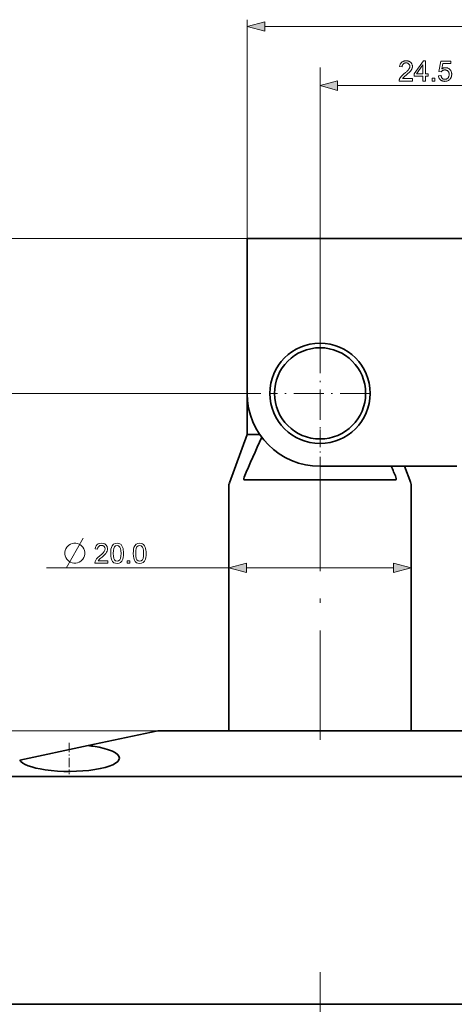
# Model space of a CAD drawing. Extents: x 8 to 406, y 8 to 280.
# Drawn here: x 84 to 132, y 67 to 175 of the extents above; entities that cross this region are included whole.
import ezdxf

# ---------------------------------------------------------------- set-up
doc = ezdxf.new("R2010")
doc.units = 0
doc.linetypes.add('DASHDOT', pattern=[18.5, 12, -3, 0.5, -3])

msp = doc.modelspace()

# ---------------------------------------------------------------- linework, layer by layer
at = {"color": 7, "lineweight": 13}
for p, q in [((109.13, 150.83), (109.13, 174.81)), ((111.06, 174.07), (180.7, 174.07)), ((117.13, 139.33), (117.13, 169.58)), ((119.06, 167.58), (139.7, 167.58)), ((109.13, 150.83), (51.53, 150.83)), ((110.63, 133.83), (61.31, 133.83)), ((99.36, 96.83), (61.31, 96.83)), ((97.36, 96.83), (61.31, 96.83))]:
    msp.add_line(p, q, dxfattribs=at)
at = {"color": 7, "lineweight": 35}
for p, q in [((109.13, 150.83), (141.62, 150.83)), ((107.13, 123.65), (107.13, 96.83)), ((127.13, 123.65), (127.13, 96.83)), ((136.06, 96.83), (99.36, 96.83)), ((148.13, 91.83), (77.33, 91.83)), ((148.13, 66.83), (77.33, 66.83))]:
    msp.add_line(p, q, dxfattribs=at)
at = {"color": 7, "lineweight": 35, "ltscale": 0.425}
msp.add_line((109.13, 150.83), (109.13, 133.83), dxfattribs=at)
at = {"color": 7, "linetype": 'DASHDOT', "lineweight": 13, "ltscale": 0.275}
for p, q in [((117.13, 139.33), (117.13, 128.33)), ((122.63, 133.83), (111.63, 133.83))]:
    msp.add_line(p, q, dxfattribs=at)
at = {"color": 7, "lineweight": 35, "ltscale": 0.212626}
msp.add_line((109.13, 137.83), (109.13, 129.33), dxfattribs=at)
at = {"color": 7, "linetype": 'DASHDOT', "lineweight": 13, "ltscale": 0.159878}
msp.add_line((117.13, 129.86), (117.13, 123.46), dxfattribs=at)
at = {"color": 7, "lineweight": 35, "ltscale": 0.141782}
msp.add_line((109.13, 129.33), (107.19, 124), dxfattribs=at)
at = {"color": 7, "lineweight": 35, "ltscale": 0.034711}
msp.add_line((109.13, 129.33), (110.52, 129.33), dxfattribs=at)
at = {"color": 7, "linetype": 'DASHDOT', "lineweight": 13}
for p, q in [((117.13, 126.34), (117.13, 94.15)), ((117.13, 24.51), (117.13, 70.35))]:
    msp.add_line(p, q, dxfattribs=at)
at = {"color": 7, "lineweight": 35, "ltscale": 0.374999}
msp.add_line((132.13, 125.83), (117.13, 125.83), dxfattribs=at)
at = {"color": 7, "lineweight": 35, "ltscale": 0.0488}
msp.add_line((126.4, 125.83), (127.07, 124), dxfattribs=at)
at = {"color": 7, "lineweight": 35, "ltscale": 0.413229}
msp.add_line((125.4, 124.33), (108.87, 124.33), dxfattribs=at)
at = {"color": 7, "lineweight": 13, "ltscale": 0.49969}
msp.add_line((87.14, 114.7), (107.13, 114.7), dxfattribs=at)
at = {"color": 7, "lineweight": 13, "ltscale": 0.403407}
msp.add_line((109.06, 114.7), (125.2, 114.7), dxfattribs=at)
at = {"color": 7, "lineweight": 35, "ltscale": 0.195508}
msp.add_line((99.36, 96.83), (91.71, 95.2), dxfattribs=at)
at = {"color": 7, "lineweight": 35, "ltscale": 0.191943}
msp.add_line((84.2, 93.61), (91.71, 95.2), dxfattribs=at)
at = {"color": 7, "linetype": 'DASHDOT', "lineweight": 13, "ltscale": 0.085145}
msp.add_line((89.63, 95.49), (89.63, 92.08), dxfattribs=at)
at = {"color": 7, "lineweight": 13}
for points in [[(111.06, 174.59), (109.13, 174.07), (111.06, 173.56)], [(127.26, 168.34), (127.26, 168.08), (125.8, 168.08), (125.8, 168.1), (125.8, 168.12), (125.81, 168.14), (125.81, 168.16), (125.81, 168.18), (125.81, 168.2), (125.82, 168.22), (125.82, 168.23), (125.83, 168.25), (125.84, 168.27), (125.85, 168.3), (125.86, 168.33), (125.87, 168.36), (125.89, 168.39), (125.91, 168.42), (125.93, 168.45), (125.95, 168.48), (125.97, 168.5), (125.99, 168.53), (126.01, 168.56), (126.04, 168.59), (126.07, 168.62), (126.1, 168.65), (126.13, 168.69), (126.16, 168.72), (126.2, 168.75), (126.24, 168.79), (126.28, 168.82), (126.32, 168.86), (126.37, 168.9), (126.44, 168.95), (126.5, 169.01), (126.56, 169.06), (126.62, 169.11), (126.67, 169.16), (126.71, 169.2), (126.75, 169.25), (126.79, 169.29), (126.82, 169.33), (126.85, 169.36), (126.88, 169.4), (126.9, 169.43), (126.92, 169.46), (126.93, 169.5), (126.95, 169.53), (126.96, 169.56), (126.97, 169.59), (126.97, 169.62), (126.98, 169.66), (126.98, 169.69), (126.98, 169.72), (126.97, 169.75), (126.97, 169.78), (126.96, 169.81), (126.95, 169.83), (126.94, 169.86), (126.92, 169.89), (126.9, 169.91), (126.88, 169.94), (126.86, 169.96), (126.84, 169.98), (126.81, 170), (126.79, 170.01), (126.76, 170.03), (126.73, 170.04), (126.7, 170.05), (126.67, 170.06), (126.63, 170.06), (126.6, 170.07), (126.56, 170.07), (126.53, 170.07), (126.49, 170.06), (126.45, 170.06), (126.42, 170.05), (126.39, 170.04), (126.36, 170.03), (126.33, 170.01), (126.3, 169.99), (126.28, 169.97), (126.25, 169.95), (126.23, 169.93), (126.21, 169.9), (126.19, 169.87), (126.18, 169.84), (126.16, 169.81), (126.15, 169.78), (126.14, 169.74), (126.14, 169.71), (126.13, 169.67), (126.13, 169.63), (125.86, 169.66), (125.86, 169.72), (125.87, 169.77), (125.89, 169.83), (125.9, 169.88), (125.92, 169.93), (125.95, 169.97), (125.97, 170.02), (126, 170.06), (126.03, 170.09), (126.07, 170.13), (126.11, 170.16), (126.15, 170.19), (126.19, 170.21), (126.24, 170.23), (126.29, 170.25), (126.34, 170.27), (126.39, 170.28), (126.45, 170.28), (126.51, 170.29), (126.57, 170.29), (126.63, 170.29), (126.69, 170.28), (126.75, 170.28), (126.8, 170.26), (126.85, 170.25), (126.9, 170.23), (126.95, 170.21), (126.99, 170.18), (127.03, 170.15), (127.07, 170.12), (127.11, 170.08), (127.14, 170.04), (127.16, 170), (127.19, 169.96), (127.21, 169.92), (127.23, 169.87), (127.24, 169.83), (127.25, 169.78), (127.25, 169.73), (127.26, 169.68), (127.25, 169.65), (127.25, 169.63), (127.25, 169.6), (127.25, 169.58), (127.24, 169.55), (127.24, 169.52), (127.23, 169.5), (127.22, 169.47), (127.21, 169.45), (127.2, 169.42), (127.19, 169.4), (127.18, 169.37), (127.16, 169.34), (127.15, 169.32), (127.13, 169.29), (127.11, 169.26), (127.09, 169.24), (127.07, 169.21), (127.05, 169.18), (127.02, 169.15), (127, 169.12), (126.97, 169.09), (126.93, 169.06), (126.9, 169.02), (126.86, 168.99), (126.81, 168.95), (126.77, 168.9), (126.72, 168.86), (126.66, 168.81), (126.61, 168.77), (126.56, 168.73), (126.52, 168.69), (126.48, 168.65), (126.44, 168.62), (126.41, 168.59), (126.38, 168.57), (126.35, 168.54), (126.33, 168.52), (126.31, 168.5), (126.29, 168.49), (126.28, 168.47), (126.27, 168.46), (126.25, 168.44), (126.24, 168.43), (126.23, 168.42), (126.22, 168.4), (126.21, 168.39), (126.2, 168.37), (126.19, 168.36), (126.18, 168.34)], [(128.41, 168.08), (128.41, 168.61), (127.46, 168.61), (127.46, 168.86), (128.46, 170.28), (128.68, 170.28), (128.68, 168.86), (128.98, 168.86), (128.98, 168.61), (128.68, 168.61), (128.68, 168.08)], [(128.41, 168.86), (128.41, 169.85), (127.72, 168.86)], [(130.11, 168.66), (130.39, 168.68), (130.4, 168.64), (130.41, 168.6), (130.42, 168.57), (130.43, 168.53), (130.45, 168.5), (130.46, 168.47), (130.48, 168.44), (130.5, 168.42), (130.52, 168.39), (130.54, 168.37), (130.56, 168.35), (130.59, 168.33), (130.61, 168.32), (130.64, 168.3), (130.67, 168.29), (130.7, 168.28), (130.72, 168.28), (130.75, 168.27), (130.79, 168.27), (130.82, 168.27), (130.86, 168.27), (130.89, 168.27), (130.93, 168.28), (130.96, 168.29), (131, 168.3), (131.03, 168.32), (131.06, 168.34), (131.09, 168.36), (131.12, 168.39), (131.15, 168.41), (131.17, 168.44), (131.2, 168.48), (131.22, 168.51), (131.23, 168.55), (131.25, 168.59), (131.26, 168.63), (131.27, 168.67), (131.28, 168.71), (131.28, 168.76), (131.28, 168.8), (131.28, 168.85), (131.28, 168.89), (131.27, 168.93), (131.26, 168.97), (131.25, 169.01), (131.24, 169.05), (131.22, 169.08), (131.2, 169.11), (131.18, 169.14), (131.15, 169.17), (131.13, 169.19), (131.1, 169.22), (131.07, 169.24), (131.04, 169.25), (131, 169.27), (130.97, 169.28), (130.93, 169.29), (130.89, 169.3), (130.85, 169.3), (130.81, 169.3), (130.79, 169.3), (130.76, 169.3), (130.74, 169.3), (130.71, 169.29), (130.69, 169.29), (130.67, 169.28), (130.64, 169.27), (130.62, 169.26), (130.6, 169.25), (130.58, 169.24), (130.56, 169.23), (130.54, 169.22), (130.52, 169.2), (130.5, 169.19), (130.48, 169.18), (130.47, 169.16), (130.45, 169.14), (130.44, 169.13), (130.43, 169.11), (130.41, 169.09), (130.16, 169.12), (130.37, 170.25), (131.47, 170.25), (131.47, 169.99), (130.59, 169.99), (130.47, 169.4), (130.51, 169.43), (130.55, 169.45), (130.59, 169.47), (130.63, 169.49), (130.67, 169.51), (130.71, 169.52), (130.76, 169.53), (130.8, 169.54), (130.84, 169.54), (130.89, 169.54), (130.94, 169.54), (131, 169.53), (131.05, 169.52), (131.1, 169.51), (131.15, 169.49), (131.2, 169.47), (131.24, 169.44), (131.29, 169.41), (131.33, 169.38), (131.37, 169.34), (131.41, 169.3), (131.44, 169.26), (131.47, 169.21), (131.5, 169.16), (131.52, 169.11), (131.54, 169.06), (131.55, 169.01), (131.56, 168.95), (131.57, 168.89), (131.57, 168.83), (131.57, 168.77), (131.56, 168.71), (131.55, 168.66), (131.54, 168.6), (131.53, 168.55), (131.51, 168.5), (131.48, 168.45), (131.46, 168.4), (131.43, 168.36), (131.4, 168.31), (131.35, 168.26), (131.3, 168.22), (131.25, 168.18), (131.2, 168.14), (131.15, 168.11), (131.09, 168.09), (131.02, 168.07), (130.96, 168.06), (130.89, 168.05), (130.82, 168.04), (130.76, 168.05), (130.7, 168.05), (130.65, 168.06), (130.6, 168.07), (130.55, 168.09), (130.5, 168.11), (130.45, 168.13), (130.41, 168.15), (130.37, 168.18), (130.33, 168.21), (130.29, 168.25), (130.26, 168.28), (130.23, 168.32), (130.2, 168.37), (130.18, 168.41), (130.16, 168.45), (130.14, 168.5), (130.13, 168.55), (130.12, 168.6)], [(119.06, 168.1), (117.13, 167.58), (119.06, 167.06)], [(129.41, 168.08), (129.41, 168.39), (129.72, 168.39), (129.72, 168.08)], [(90.35, 117.4), (90.13, 117.4), (89.95, 117.36), (89.77, 117.29), (89.58, 117.18), (89.36, 116.96), (89.25, 116.77), (89.18, 116.59), (89.14, 116.41), (89.14, 116.19), (89.18, 116), (89.25, 115.82), (89.36, 115.64), (89.58, 115.42), (89.77, 115.31), (89.95, 115.23), (90.13, 115.2), (90.35, 115.2), (90.54, 115.23), (90.72, 115.31), (90.9, 115.42), (91.12, 115.64), (91.23, 115.82), (91.31, 116), (91.34, 116.19), (91.34, 116.41), (91.31, 116.59), (91.23, 116.77), (91.12, 116.96), (90.9, 117.18), (90.72, 117.29), (90.54, 117.36)], [(93.87, 115.47), (93.87, 115.2), (92.44, 115.2), (92.47, 115.39), (92.53, 115.54), (92.63, 115.68), (92.78, 115.84), (92.98, 116.01), (93.19, 116.19), (93.34, 116.35), (93.45, 116.47), (93.54, 116.63), (93.57, 116.79), (93.54, 116.93), (93.45, 117.05), (93.32, 117.13), (93.16, 117.15), (92.99, 117.13), (92.86, 117.05), (92.77, 116.92), (92.74, 116.75), (92.47, 116.79), (92.5, 116.97), (92.57, 117.12), (92.68, 117.24), (92.81, 117.33), (92.98, 117.38), (93.17, 117.4), (93.36, 117.38), (93.52, 117.32), (93.66, 117.22), (93.8, 117.03), (93.84, 116.79), (93.83, 116.66), (93.79, 116.53), (93.73, 116.4), (93.63, 116.26), (93.53, 116.16), (93.4, 116.03), (93.23, 115.88), (93.04, 115.72), (92.92, 115.61), (92.79, 115.47)], [(94.18, 116.28), (94.19, 116.52), (94.21, 116.73), (94.26, 116.91), (94.35, 117.12), (94.49, 117.28), (94.66, 117.37), (94.88, 117.4), (95.04, 117.38), (95.19, 117.33), (95.32, 117.24), (95.41, 117.12), (95.48, 116.97), (95.53, 116.8), (95.56, 116.65), (95.58, 116.48), (95.58, 116.28), (95.57, 116.04), (95.55, 115.83), (95.51, 115.65), (95.41, 115.44), (95.27, 115.29), (95.1, 115.2), (94.88, 115.17), (94.69, 115.19), (94.52, 115.26), (94.39, 115.38), (94.3, 115.54), (94.23, 115.75), (94.19, 115.99)], [(94.45, 116.28), (94.47, 115.96), (94.51, 115.73), (94.58, 115.58), (94.71, 115.45), (94.88, 115.41), (95.05, 115.45), (95.18, 115.58), (95.25, 115.73), (95.29, 115.96), (95.31, 116.28), (95.29, 116.59), (95.25, 116.82), (95.19, 116.98), (95.05, 117.11), (94.88, 117.15), (94.71, 117.11), (94.58, 117), (94.51, 116.83), (94.47, 116.59)], [(96.65, 116.28), (96.66, 116.52), (96.69, 116.73), (96.73, 116.91), (96.83, 117.12), (96.96, 117.28), (97.14, 117.37), (97.36, 117.4), (97.52, 117.38), (97.67, 117.33), (97.79, 117.24), (97.88, 117.12), (97.95, 116.97), (98.01, 116.8), (98.04, 116.65), (98.05, 116.48), (98.06, 116.28), (98.05, 116.04), (98.02, 115.83), (97.98, 115.65), (97.88, 115.44), (97.75, 115.29), (97.57, 115.2), (97.36, 115.17), (97.16, 115.19), (97, 115.26), (96.87, 115.38), (96.77, 115.54), (96.71, 115.75), (96.67, 115.99)], [(96.93, 116.28), (96.94, 115.96), (96.98, 115.73), (97.05, 115.58), (97.19, 115.45), (97.36, 115.41), (97.52, 115.45), (97.66, 115.58), (97.73, 115.73), (97.77, 115.96), (97.78, 116.28), (97.77, 116.59), (97.73, 116.82), (97.66, 116.98), (97.53, 117.11), (97.35, 117.15), (97.19, 117.11), (97.06, 117), (96.98, 116.83), (96.94, 116.59)], [(95.98, 115.2), (95.98, 115.47), (96.26, 115.47), (96.26, 115.2)], [(109.06, 115.21), (107.13, 114.7), (109.06, 114.18)], [(125.2, 114.18), (127.13, 114.7), (125.2, 115.21)]]:
    msp.add_lwpolyline(points, close=True, dxfattribs=at)
at = {"color": 7, "lineweight": 35}
for points in [[(108.87, 124.33), (108.81, 124.35), (108.77, 124.41), (108.77, 124.49), (108.81, 124.63)], [(125.4, 124.33), (125.45, 124.35), (125.49, 124.41), (125.49, 124.49), (125.45, 124.63)]]:
    msp.add_lwpolyline(points, dxfattribs=at)
at = {"color": 7, "lineweight": 13}
msp.add_lwpolyline([(89.29, 114.65), (90.54, 116.85), (91.16, 117.95)], dxfattribs=at)
at = {"color": 7, "lineweight": 35}
for radius in [5.5, 5]:
    msp.add_circle((117.13, 133.83), radius, dxfattribs=at)
for centre, radius, start, end in [((117.13, 133.83), 8, 180, 270), ((250.95, 64.61), 154.29, 155.3285, 157.1083), ((-62.08, 45.03), 203.73, 23.0003, 23.3674), ((108.13, 123.65), 1, 160, 180), ((126.13, 123.65), 1, 0, 20), ((90.03, 79.82), 15.48, 81.7017, 83.7859)]:
    msp.add_arc(centre, radius, start, end, dxfattribs=at)
for major_axis, ratio, start_param, end_param in [((5.5, 0), 0.267954, 0.000002, 1.070819), ((5.5, 0), 0.267939, 3.299547, 4.212221), ((-5.5, 0), 0.267949, 1.070796, 3.14159)]:
    msp.add_ellipse((89.63, 93.84), major_axis=major_axis, ratio=ratio, start_param=start_param, end_param=end_param, dxfattribs=at)
at = {"color": 7, "lineweight": 13}
for points in [[(111.06, 174.59), (109.13, 174.07), (111.06, 174.59), (111.06, 173.56)], [(119.06, 168.1), (117.13, 167.58), (119.06, 168.1), (119.06, 167.06)], [(109.06, 115.21), (107.13, 114.7), (109.06, 115.21), (109.06, 114.18)], [(125.2, 114.18), (127.13, 114.7), (125.2, 114.18), (125.2, 115.21)]]:
    msp.add_solid(points, dxfattribs=at)

doc.saveas('drawing.dxf')
